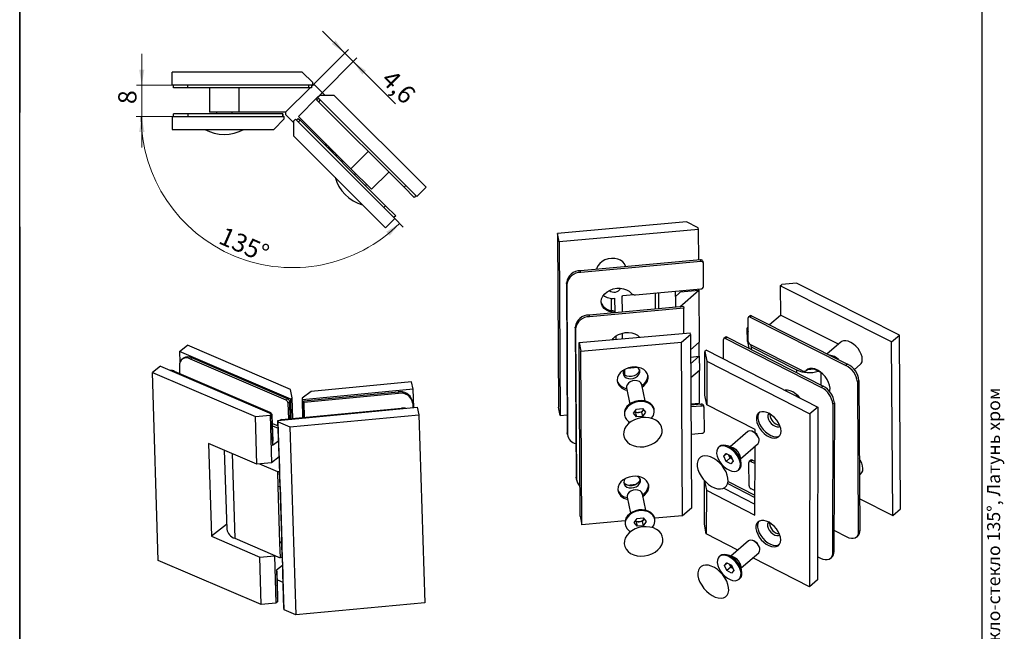
# Model space of a CAD drawing. Units: millimetres. Extents: x 40 to 488, y -85 to 584.
# Drawn here: x 40 to 418, y 144 to 380 of the extents above; entities that cross this region are included whole.
import ezdxf

# ---------------------------------------------------------------- set-up
doc = ezdxf.new("R2010")
doc.units = ezdxf.units.MM
doc.styles.add('SLDTEXTSTYLE0', font='TXT', dxfattribs={"width": 0.7, "bigfont": 'bigfont'})
doc.styles.add('SLDTEXTSTYLE1', font='TXT', dxfattribs={"width": 0.7})
doc.dimstyles.new('SLDDIMSTYLE1', dxfattribs={"dimtxt": 7, "dimasz": 6, "dimexe": 0, "dimexo": 0.0625, "dimgap": 1.75, "dimtad": 2, "dimdec": 4, "dimlfac": 2, "dimzin": 12, "dimdsep": 46, "dimtxsty": 'SLDTEXTSTYLE1', "dimsah": 1, "dimcen": 0.09, "dimazin": 3, "dimtfac": 1, "dimtdec": 3, "dimtofl": 0, "dimtmove": 0, "dimatfit": 3, "dimfxl": 1, "dimfrac": 2, "dimtolj": 1, "dimtzin": 12, "dimarcsym": 0})
doc.dimstyles.new('SLDDIMSTYLE2', dxfattribs={"dimtxt": 7, "dimasz": 6, "dimexe": 0, "dimexo": 0.0625, "dimgap": 1.75, "dimtad": 2, "dimdec": 1, "dimrnd": 1e-09, "dimzin": 12, "dimdsep": 46, "dimtxsty": 'SLDTEXTSTYLE1', "dimsah": 1, "dimcen": 0.09, "dimadec": 0, "dimazin": 3, "dimtfac": 1, "dimtdec": 3, "dimtmove": 0, "dimatfit": 0, "dimfxl": 1, "dimfrac": 2, "dimtolj": 1, "dimtzin": 12, "dimarcsym": 0})
doc.dimstyles.new('SLDDIMSTYLE3', dxfattribs={"dimtxt": 7, "dimasz": 6, "dimexe": 0, "dimexo": 0.0625, "dimgap": 1.75, "dimtad": 2, "dimdec": 3, "dimrnd": 1e-09, "dimzin": 12, "dimdsep": 46, "dimtxsty": 'SLDTEXTSTYLE1', "dimsah": 1, "dimcen": 0.09, "dimadec": 0, "dimazin": 3, "dimtfac": 1, "dimtdec": 3, "dimtmove": 0, "dimatfit": 0, "dimfxl": 1, "dimfrac": 2, "dimtolj": 1, "dimtzin": 12, "dimarcsym": 0})

# ---------------------------------------------------------------- blocks, each defined once
blk = doc.blocks.new('_D_2')
at = {"color": 7, "linetype": 'Continuous', "lineweight": 0, "ltscale": 2}
for p, q in [((98.63, 342.48), (84.71, 342.48)), ((184.19, 303.18), (187.45, 299.92))]:
    blk.add_line(p, q, dxfattribs=at)
at = {"color": 7, "linetype": 'Continuous', "lineweight": 18, "ltscale": 2}
blk.add_arc((144.89, 342.48), 58.19, 180, 315, dxfattribs=at)
for points in [[(86.71, 342.48), (86.01, 336.43), (88.01, 336.54)], [(186.04, 301.33), (180.91, 298.06), (182.25, 296.57)]]:
    blk.add_solid(points, dxfattribs=at)
at = {"color": 7, "linetype": 'Continuous', "lineweight": 18, "ltscale": 2, "insert": (118.81, 300.24), "char_height": 7, "attachment_point": 1, "rotation": 336.2641, "style": 'SLDTEXTSTYLE1'}
blk.add_mtext('135°', dxfattribs=at)
blk = doc.blocks.new('_D_3')
at = {"color": 7, "linetype": 'Continuous', "lineweight": 0, "ltscale": 2}
for p, q in [((164.94, 366.79), (156.45, 375.27)), ((152.63, 354.48), (166.35, 368.2)), ((155.2, 350.55), (169.6, 364.95)), ((164.94, 366.79), (168.19, 363.54)), ((168.19, 363.54), (184.48, 347.25))]:
    blk.add_line(p, q, dxfattribs=at)
at = {"color": 7, "linetype": 'Continuous', "lineweight": 18, "ltscale": 2}
for points in [[(164.94, 366.79), (161.4, 371.74), (159.99, 370.32)], [(168.19, 363.54), (171.72, 358.59), (173.14, 360)]]:
    blk.add_solid(points, dxfattribs=at)
at = {"color": 7, "linetype": 'Continuous', "lineweight": 18, "ltscale": 2, "insert": (183.47, 361.02), "char_height": 7, "attachment_point": 1, "rotation": 315, "style": 'SLDTEXTSTYLE1'}
blk.add_mtext('4,6', dxfattribs=at)
blk = doc.blocks.new('_D_4')
at = {"color": 7, "linetype": 'Continuous', "lineweight": 0, "ltscale": 2}
for p, q in [((86.91, 354.48), (86.91, 366.48)), ((98.63, 354.48), (84.91, 354.48)), ((86.91, 354.48), (86.91, 342.48)), ((98.63, 342.48), (84.91, 342.48)), ((86.91, 342.48), (86.91, 330.48))]:
    blk.add_line(p, q, dxfattribs=at)
at = {"color": 7, "linetype": 'Continuous', "lineweight": 18, "ltscale": 2}
for points in [[(86.91, 354.48), (87.91, 360.48), (85.91, 360.48)], [(86.91, 342.48), (85.91, 336.48), (87.91, 336.48)]]:
    blk.add_solid(points, dxfattribs=at)
at = {"color": 7, "linetype": 'Continuous', "lineweight": 18, "ltscale": 2, "insert": (77.88, 347.21), "char_height": 7, "attachment_point": 1, "rotation": 90, "style": 'SLDTEXTSTYLE1'}
blk.add_mtext('8', dxfattribs=at)

msp = doc.modelspace()

# ---------------------------------------------------------------- linework, layer by layer
at = {"color": 7, "linetype": 'Continuous', "lineweight": 25, "ltscale": 2}
for p, q in [((40, 10), (40, 584)), ((40, 584), (40, 344)), ((410, 10), (410, 584)), ((98.625672, 354.476642), (98.625672, 359.476642)), ((148.625672, 359.476642), (98.625672, 359.476642)), ((152.625672, 355.476642), (148.625672, 359.476642)), ((152.625672, 354.476642), (98.625672, 354.476642)), ((99.125672, 353.476642), (99.125672, 354.476642)), ((104.625672, 353.476642), (99.125672, 353.476642)), ((104.625672, 353.476642), (104.625672, 354.476642)), ((151.125672, 353.476642), (104.625672, 353.476642)), ((112.925672, 353.476642), (112.925672, 344.076642)), ((124.325672, 344.076642), (124.325672, 353.476642)), ((142.225672, 344.076642), (151.625672, 353.476642)), ((151.125672, 353.476642), (151.125672, 354.476642)), ((152.125672, 353.476642), (151.125672, 353.476642)), ((152.125672, 353.976642), (152.625672, 354.476642)), ((152.125672, 354.476642), (152.125672, 353.476642)), ((152.625672, 354.476642), (152.625672, 355.476642)), ((153.46867, 354.476642), (152.625672, 354.476642)), ((157.393112, 350.552199), (153.46867, 354.476642)), ((147.140064, 342.491182), (154.493975, 349.845092)), ((154.140421, 348.784432), (154.847528, 349.491539)), ((154.847528, 348.077325), (154.140421, 348.784432)), ((154.493975, 349.845092), (155.201081, 350.552199)), ((192.677741, 311.661326), (154.493975, 349.845092)), ((155.554635, 348.784432), (154.847528, 348.077325)), ((160.857936, 350.552199), (155.201081, 350.552199)), ((196.213275, 315.19686), (160.857936, 350.552199)), ((154.847528, 348.077325), (187.727993, 315.19686)), ((98.625672, 342.476642), (98.625672, 337.476642)), ((98.625672, 342.476642), (141.625672, 342.476642)), ((99.125672, 342.476642), (99.125672, 343.476642)), ((104.575065, 343.476642), (99.125672, 343.476642)), ((104.575065, 343.476642), (104.575065, 342.476642)), ((141.125111, 343.476642), (104.575065, 343.476642)), ((124.325672, 344.076642), (112.925672, 344.076642)), ((115.625672, 344.076642), (115.625672, 343.476642)), ((121.625672, 343.476642), (121.625672, 344.076642)), ((142.225672, 344.076642), (124.325672, 344.076642)), ((137.625672, 337.476642), (141.625672, 341.476642)), ((141.125111, 343.476642), (141.125111, 342.476642)), ((141.125201, 343.476642), (141.125111, 343.476642)), ((141.125201, 342.476642), (141.125201, 343.476642)), ((141.125583, 343.476642), (141.125201, 343.476642)), ((141.125583, 343.476642), (141.125583, 342.476642)), ((141.125672, 343.476642), (141.125583, 343.476642)), ((141.125672, 343.476642), (141.125672, 342.476642)), ((141.625672, 341.476642), (141.625672, 342.476642)), ((142.225672, 344.076642), (142.225672, 343.233644)), ((142.225672, 343.233644), (145.301586, 340.157729)), ((146.008693, 341.359811), (145.301586, 340.652704)), ((145.301586, 340.652704), (145.301586, 334.99585)), ((146.008693, 341.359811), (184.192459, 303.176045)), ((146.362247, 341.006257), (147.069353, 341.713364)), ((147.069353, 341.713364), (147.77646, 341.006257)), ((147.77646, 341.006257), (147.069353, 340.299151)), ((167.29325, 322.337996), (147.140064, 342.491182)), ((147.77646, 341.006257), (180.656926, 308.125792)), ((98.625672, 337.476642), (137.625672, 337.476642)), ((145.301586, 334.99585), (180.656926, 299.640511)), ((167.29325, 322.337996), (173.940054, 328.984799)), ((175.212203, 314.419043), (167.29325, 322.337996)), ((169.060374, 320.570872), (168.63611, 320.146607)), ((175.212203, 314.419043), (181.859007, 321.065846)), ((172.878751, 315.903967), (173.303015, 316.328231)), ((188.4351, 315.903967), (187.727993, 315.19686)), ((187.727993, 315.19686), (191.617081, 311.307773)), ((192.677741, 311.661326), (196.213275, 315.19686)), ((192.324187, 312.014879), (191.617081, 311.307773)), ((180.656926, 308.125792), (179.949819, 307.418685)), ((180.656926, 308.125792), (184.546013, 304.236705)), ((184.192459, 303.176045), (180.656926, 299.640511)), ((184.546013, 304.236705), (183.838906, 303.529598)), ((40, 300), (40, 10)), ((296.317261, 301.907529), (246.74056, 297.448843)), ((300.802465, 299.644319), (296.317261, 301.907529)), ((300.932232, 298.989343), (300.802465, 299.644319)), ((247.389395, 294.173963), (246.74056, 297.448843)), ((246.74056, 297.448843), (247.146735, 230.665964)), ((300.932232, 298.989343), (247.389395, 294.173963)), ((301.003969, 287.194407), (300.932232, 298.989343)), ((247.389395, 294.173963), (247.79557, 227.391083)), ((301.671354, 287.254428), (255.565022, 283.107851)), ((301.801121, 286.599452), (255.694789, 282.452875)), ((272.890284, 284.666), (272.886695, 284.684119)), ((301.801121, 286.599452), (301.671354, 287.254428)), ((302.786618, 286.04343), (302.656851, 286.698406)), ((302.851984, 276.933823), (302.797219, 285.938256)), ((255.694789, 282.452875), (255.565022, 283.107851)), ((250.266453, 277.835388), (250.136686, 278.490364)), ((250.136686, 278.490364), (250.488096, 220.711918)), ((250.266453, 277.835388), (250.617862, 220.056942)), ((332.344736, 277.301123), (332.954097, 277.827316)), ((332.344736, 277.301123), (332.413192, 266.045581)), ((375.16023, 255.696654), (332.344736, 277.301123)), ((338.563061, 278.331759), (332.954097, 277.827316)), ((378.207036, 258.327621), (338.563061, 278.331759)), ((271.679208, 267.224153), (271.641675, 273.395333)), ((276.054629, 273.864774), (271.79075, 273.481302)), ((276.737769, 273.834459), (301.865014, 276.09428)), ((284.215836, 274.507), (284.253252, 268.355061)), ((285.523267, 274.624584), (285.560684, 268.472652)), ((292.079385, 273.241318), (292.067392, 275.21313)), ((294.62972, 275.443573), (292.079385, 273.241318)), ((292.079385, 273.241318), (292.104808, 269.06123)), ((293.693524, 269.204119), (301.074621, 275.577816)), ((294.053982, 274.946415), (301.074621, 275.577816)), ((301.074621, 275.577816), (301.071914, 276.022953)), ((301.074621, 275.577816), (301.196017, 255.61799)), ((295.129399, 269.333261), (258.888786, 266.073784)), ((267.362829, 272.485917), (267.391333, 267.799424)), ((268.670967, 272.487483), (268.702717, 267.267095)), ((295.129399, 269.333261), (295.259166, 268.678285)), ((258.888786, 266.073784), (259.018553, 265.418807)), ((295.259166, 268.678285), (259.018553, 265.418807)), ((267.801993, 267.096034), (267.672226, 267.751011)), ((295.31775, 259.059242), (295.259166, 268.678285)), ((320.700106, 265.808444), (320.090745, 265.282251)), ((321.34911, 265.801946), (320.739749, 265.275752)), ((320.739749, 265.275752), (357.608646, 246.671904)), ((321.34911, 265.801946), (358.218008, 247.198098)), ((328.154391, 262.368037), (332.413192, 266.045581)), ((354.693426, 254.803095), (332.413192, 266.045581)), ((253.640393, 260.806008), (253.510627, 261.460984)), ((253.510627, 261.460984), (253.862036, 203.682538)), ((319.974198, 261.18239), (319.689261, 261.156764)), ((319.689261, 261.156764), (319.983383, 259.672233)), ((319.721207, 255.904178), (319.689261, 261.156764)), ((320.006198, 255.921033), (319.951433, 264.925466)), ((253.640393, 260.806008), (253.991803, 203.027561)), ((255.063748, 255.438995), (297.699711, 259.273464)), ((269.244363, 256.71433), (269.236509, 258.005556)), ((271.741763, 256.938934), (271.728592, 259.104492)), ((294.38241, 255.641889), (297.829478, 258.618488)), ((297.829478, 258.618488), (297.699711, 259.273464)), ((297.829478, 258.618488), (298.235653, 191.835609)), ((311.295502, 257.58578), (310.686141, 257.059587)), ((311.951426, 257.575762), (311.342064, 257.049569)), ((311.951426, 257.575762), (348.820771, 238.668134)), ((375.16023, 255.696654), (378.207036, 258.327621)), ((378.613211, 191.544742), (378.207036, 258.327621)), ((101.458805, 252.054025), (104.51466, 254.420822)), ((144.069992, 237.415075), (104.51466, 254.420822)), ((255.469923, 188.656116), (255.063748, 255.438995)), ((255.063748, 255.438995), (255.712583, 252.164114)), ((255.712583, 252.164114), (294.38241, 255.641889)), ((294.788584, 188.859009), (294.38241, 255.641889)), ((301.196017, 255.61799), (297.86522, 252.741792)), ((301.228876, 250.21533), (301.196017, 255.61799)), ((310.523296, 249.250816), (310.54682, 256.709335)), ((311.342064, 257.049569), (348.21141, 238.141941)), ((319.721207, 255.904178), (320.231292, 253.329616)), ((340.896626, 244.631768), (320.803641, 254.77058)), ((320.971281, 254.68599), (321.14823, 253.792869)), ((321.14823, 253.792869), (338.59158, 244.991048)), ((321.14823, 253.792869), (321.153926, 252.856464)), ((355.652605, 255.631361), (350.434625, 251.125551)), ((375.566404, 188.913775), (375.16023, 255.696654)), ((144.178563, 233.687819), (101.458805, 252.054025)), ((101.458805, 252.054025), (101.58637, 247.891963)), ((256.118757, 185.381235), (255.712583, 252.164114)), ((297.882417, 249.914365), (301.228876, 250.21533)), ((297.898079, 247.339132), (301.228876, 250.21533)), ((301.228876, 250.21533), (301.261964, 244.775151)), ((303.35004, 235.259477), (303.403038, 252.063591)), ((304.0124, 252.589785), (303.403038, 252.063591)), ((303.403038, 252.063591), (304.13715, 248.332355)), ((304.0124, 252.589785), (346.828414, 230.63254)), ((94.124752, 246.373712), (91.068897, 244.006916)), ((94.124752, 246.373712), (136.84451, 228.007506)), ((101.392614, 246.535252), (101.484267, 243.544877)), ((102.987053, 249.486289), (102.375882, 249.01293)), ((105.606726, 249.133696), (106.217897, 249.607056)), ((142.393184, 233.318352), (105.606726, 249.133696)), ((143.004355, 233.791711), (106.217897, 249.607056)), ((304.13715, 248.332355), (304.084151, 231.528241)), ((304.13715, 248.332355), (343.781607, 228.001573)), ((358.218008, 247.198098), (357.608646, 246.671904)), ((360.841525, 245.050006), (363.103278, 247.003066)), ((91.068897, 244.006916), (130.624229, 227.001169)), ((93.285396, 171.689132), (91.068897, 244.006916)), ((99.216719, 244.184559), (99.495015, 244.400103)), ((136.281474, 228.584758), (99.495015, 244.400103)), ((272.598237, 242.984286), (272.584887, 245.179201)), ((273.740867, 245.678548), (277.323828, 246.000782)), ((301.261964, 244.775151), (297.931166, 241.898954)), ((301.338407, 232.206463), (301.261964, 244.775151)), ((338.59158, 244.991048), (338.598151, 243.910579)), ((342.194634, 244.618771), (342.803995, 245.144964)), ((342.276243, 244.701933), (342.821143, 245.172462)), ((342.852947, 245.191513), (342.803995, 245.144964)), ((344.304695, 245.252991), (344.302956, 245.538921)), ((347.914249, 243.943123), (344.845341, 245.491678)), ((345.060958, 245.362013), (345.07621, 245.375183)), ((347.914249, 243.943123), (347.943596, 239.117974)), ((190.667605, 240.385805), (151.996762, 236.711301)), ((191.303773, 237.509739), (190.667605, 240.385805)), ((280.374254, 232.999284), (279.152387, 239.166445)), ((348.820771, 238.668134), (348.21141, 238.141941)), ((362.603946, 240.870611), (361.994584, 240.344417)), ((361.994584, 240.344417), (362.345994, 182.565971)), ((362.603946, 240.870611), (362.955355, 183.092165)), ((144.789734, 234.161178), (144.069992, 237.415075)), ((151.996762, 236.711301), (148.539457, 234.033576)), ((191.303773, 237.509739), (148.66669, 233.458363)), ((149.175479, 233.099245), (185.417051, 236.54273)), ((149.302712, 232.524032), (185.544284, 235.967516)), ((185.544284, 235.967516), (185.417051, 236.54273)), ((191.519152, 230.482569), (191.303773, 237.509739)), ((273.26679, 238.000363), (274.488657, 231.833202)), ((304.084151, 231.528241), (303.35004, 235.259477)), ((338.649462, 235.474149), (338.65341, 234.824909)), ((142.393184, 233.318352), (143.004355, 233.791711)), ((143.820366, 232.639037), (143.209195, 232.165678)), ((143.395421, 226.089691), (143.209195, 232.165678)), ((144.019283, 226.148971), (143.820366, 232.639037)), ((144.178563, 233.687819), (144.789734, 234.161178)), ((144.408491, 226.185953), (144.178563, 233.687819)), ((145.032353, 226.245232), (144.789734, 234.161178)), ((148.539457, 234.033576), (148.66669, 233.458363)), ((148.539457, 234.033576), (148.767288, 226.600126)), ((148.876573, 226.61051), (148.66669, 233.458363)), ((149.302712, 232.524032), (149.175479, 233.099245)), ((149.372859, 226.657667), (149.175479, 233.099245)), ((149.482149, 226.668052), (149.302712, 232.524032)), ((191.001269, 232.681716), (190.874035, 233.256929)), ((191.084654, 232.01206), (191.132657, 230.445844)), ((297.991947, 231.905499), (301.338407, 232.206463)), ((302.009073, 231.72709), (297.995227, 231.366105)), ((302.13884, 231.072114), (297.99928, 230.699823)), ((302.13884, 231.072114), (302.009073, 231.72709)), ((303.124336, 230.516092), (302.994569, 231.171068)), ((322.717046, 221.972773), (304.084151, 231.528241)), ((352.559345, 231.797883), (352.377971, 174.290469)), ((353.168706, 232.324076), (352.559345, 231.797883)), ((353.168706, 232.324076), (352.987332, 174.816663)), ((130.624229, 227.001169), (136.233339, 227.534147)), ((136.003178, 228.369214), (136.281474, 228.584758)), ((136.84451, 228.007506), (136.233339, 227.534147)), ((136.233339, 227.534147), (136.79369, 209.251561)), ((136.84451, 228.007506), (137.218078, 215.819116)), ((137.097485, 227.432084), (136.867604, 227.254038)), ((137.396339, 217.681371), (137.097485, 227.432084)), ((139.286334, 225.519406), (192.830577, 230.60718)), ((140.658892, 225.829666), (186.766435, 230.210806)), ((143.888742, 223.020212), (193.466746, 227.731114)), ((186.766435, 230.210806), (186.805396, 230.034668)), ((192.830577, 230.60718), (193.466746, 227.731114)), ((193.466746, 227.731114), (195.683244, 155.41333)), ((247.79557, 227.391083), (247.146735, 230.665964)), ((247.79557, 227.391083), (250.446023, 227.629452)), ((272.472378, 227.679985), (272.539208, 227.342672)), ((275.912605, 228.260002), (277.054081, 229.871728)), ((277.072428, 226.855243), (275.912605, 228.260002)), ((276.74801, 228.492684), (276.387039, 228.929887)), ((277.89866, 228.596167), (276.74801, 228.492684)), ((276.74801, 228.492684), (277.072428, 226.855243)), ((277.054081, 229.871728), (279.35538, 230.078696)), ((279.049309, 228.699651), (277.89866, 228.596167)), ((279.620048, 229.505514), (279.049309, 228.699651)), ((279.049309, 228.699651), (279.373727, 227.062211)), ((279.35538, 230.078696), (280.515203, 228.673937)), ((280.515203, 228.673937), (279.373727, 227.062211)), ((279.620048, 229.505514), (279.710499, 229.648581)), ((279.716352, 229.641493), (279.620048, 229.505514)), ((283.888601, 229.591267), (283.821771, 229.92858)), ((303.189702, 221.406485), (303.134937, 230.410919)), ((328.354875, 227.763336), (328.37199, 228.027213)), ((343.781607, 228.001573), (343.571967, 161.531965)), ((346.828414, 230.63254), (343.781607, 228.001573)), ((346.828414, 230.63254), (346.618774, 164.162932)), ((131.184579, 208.718583), (130.624229, 227.001169)), ((137.192615, 224.328263), (139.351286, 223.400201)), ((137.218785, 223.474416), (139.377456, 222.546354)), ((139.286334, 225.519406), (139.413567, 224.944192)), ((139.703484, 211.909036), (139.286334, 225.519406)), ((139.413567, 224.944192), (143.888742, 223.020212)), ((141.630066, 152.626408), (139.413567, 224.944192)), ((140.658892, 225.829666), (140.697853, 225.653528)), ((279.373727, 227.062211), (277.072428, 226.855243)), ((143.888742, 223.020212), (146.105241, 150.702428)), ((250.617862, 220.056942), (250.488096, 220.711918)), ((250.488096, 220.711918), (250.546402, 220.133465)), ((250.546402, 220.133465), (250.676169, 219.478488)), ((298.063172, 220.194651), (302.202732, 220.566942)), ((319.908286, 221.211311), (313.099192, 215.331548)), ((321.93486, 221.182494), (321.53529, 221.332872)), ((322.713158, 220.740176), (322.717046, 221.972773)), ((112.593574, 216.711284), (113.689371, 180.958672)), ((131.184579, 208.718583), (112.593574, 216.711284)), ((137.166458, 217.503326), (137.396339, 217.681371)), ((137.175799, 217.198538), (137.217563, 217.230885)), ((139.52879, 217.60879), (137.218078, 215.819116)), ((317.020599, 210.79034), (323.829693, 216.670103)), ((324.187008, 218.262034), (324.096452, 218.67925)), ((118.6431, 214.110453), (119.574947, 183.707064)), ((121.662469, 212.812357), (122.662406, 180.187405)), ((308.99003, 215.462858), (308.676209, 215.191868)), ((310.616844, 211.75712), (311.541706, 212.786421)), ((311.7093, 212.700474), (310.616844, 211.75712)), ((311.541706, 212.786421), (313.381961, 211.842687)), ((314.070975, 214.965819), (312.127436, 215.697267)), ((312.597944, 212.086087), (312.501348, 212.29429)), ((312.514167, 212.287716), (312.597944, 212.086087)), ((313.05564, 211.09957), (312.597944, 212.086087)), ((322.613404, 189.111394), (322.697237, 215.69221)), ((136.79369, 209.251561), (131.184579, 208.718583)), ((132.176154, 208.812803), (139.050649, 205.857299)), ((139.715573, 211.514595), (136.79369, 209.251561)), ((139.703484, 211.909036), (139.884041, 206.017981)), ((311.532237, 209.784086), (310.616844, 211.75712)), ((313.05564, 211.09957), (311.532237, 209.784086)), ((313.372491, 208.840352), (311.532237, 209.784086)), ((313.936253, 210.647967), (313.05564, 211.09957)), ((314.297353, 209.869653), (313.372491, 208.840352)), ((313.381961, 211.842687), (314.297353, 209.869653)), ((317.240832, 209.775669), (316.80036, 211.805039)), ((320.343916, 200.393695), (320.289151, 209.398128)), ((321.037824, 210.281106), (320.428463, 209.754913)), ((321.686828, 210.274608), (321.077467, 209.748414)), ((321.077467, 209.748414), (322.675947, 208.94183)), ((321.686828, 210.274608), (322.678572, 209.774179)), ((139.050649, 205.857299), (139.886532, 205.936725)), ((139.050649, 205.857299), (139.22498, 200.169384)), ((140.063354, 200.167553), (139.884041, 206.017981)), ((316.237988, 206.434905), (316.551809, 206.705895)), ((362.825022, 204.52141), (363.358848, 204.982378)), ((253.991803, 203.027561), (253.862036, 203.682538)), ((253.862036, 203.682538), (253.920343, 203.104084)), ((253.920343, 203.104084), (254.05011, 202.449108)), ((273.415918, 200.645182), (277.059154, 200.972836)), ((303.193399, 185.593984), (303.246247, 202.350471)), ((303.258365, 202.337272), (303.980509, 198.666862)), ((312.146295, 201.280882), (322.634821, 195.902074)), ((312.28931, 202.046231), (322.637462, 196.73941)), ((139.22498, 200.169384), (140.060863, 200.248809)), ((139.22498, 200.169384), (139.89242, 178.392792)), ((140.063354, 200.167553), (140.725813, 178.553474)), ((280.629825, 190.978596), (279.407958, 197.145757)), ((303.980509, 198.666862), (303.92751, 181.862747)), ((303.980509, 198.666862), (322.613404, 189.111394)), ((310.626027, 199.452309), (322.626608, 193.298077)), ((322.642969, 198.485538), (321.14136, 199.243242)), ((273.522361, 195.979675), (274.744228, 189.812514)), ((362.881017, 195.314753), (375.566404, 188.913775)), ((298.235653, 191.835609), (294.788584, 188.859009)), ((375.566404, 188.913775), (378.613211, 191.544742)), ((119.520756, 185.47515), (113.689371, 180.958672)), ((255.469923, 188.656116), (256.118757, 185.381235)), ((272.718281, 186.874115), (256.118757, 185.381235)), ((272.727948, 185.659297), (272.794778, 185.321984)), ((276.168176, 186.239314), (277.309652, 187.85104)), ((277.327998, 184.834555), (276.168176, 186.239314)), ((277.003581, 186.471995), (276.642609, 186.909198)), ((278.15423, 186.575479), (277.003581, 186.471995)), ((277.003581, 186.471995), (277.327998, 184.834555)), ((277.309652, 187.85104), (279.610951, 188.058008)), ((279.30488, 186.678963), (278.15423, 186.575479)), ((279.875618, 187.484826), (279.30488, 186.678963)), ((279.30488, 186.678963), (279.629297, 185.041523)), ((279.610951, 188.058008), (280.770774, 186.653249)), ((280.770774, 186.653249), (279.629297, 185.041523)), ((279.875618, 187.484826), (279.96607, 187.627893)), ((279.971923, 187.620805), (279.875618, 187.484826)), ((284.144171, 187.570579), (284.077341, 187.907892)), ((294.788584, 188.859009), (284.079716, 187.895906)), ((303.92751, 181.862747), (303.193399, 185.593984)), ((328.222967, 185.939763), (328.240082, 186.20364)), ((279.629297, 185.041523), (277.327998, 184.834555)), ((316.055635, 175.643107), (303.92751, 181.862747)), ((358.010257, 180.639394), (353.013649, 183.160656)), ((362.955355, 183.092165), (362.345994, 182.565971)), ((113.689371, 180.958672), (132.280377, 172.965971)), ((122.662406, 180.187405), (140.066752, 172.704877)), ((139.89242, 178.392792), (140.711299, 179.027024)), ((140.728303, 178.472218), (139.89242, 178.392792)), ((139.89242, 178.392792), (140.066752, 172.704877)), ((140.905125, 172.703046), (140.725813, 178.553474)), ((320.163857, 179.190623), (313.354763, 173.31086)), ((322.19043, 179.161806), (321.79086, 179.312183)), ((361.579779, 180.603652), (362.189141, 181.129846)), ((317.276169, 168.769652), (324.085263, 174.649415)), ((324.442578, 176.241346), (324.352022, 176.658562)), ((352.987332, 174.816663), (352.377971, 174.290469)), ((132.840728, 154.683385), (93.285396, 171.689132)), ((132.280377, 172.965971), (137.889487, 173.498949)), ((132.840728, 154.683385), (132.280377, 172.965971)), ((138.007372, 173.590252), (137.889487, 173.498949)), ((137.889487, 173.498949), (138.449838, 155.216363)), ((140.902635, 172.784302), (140.066752, 172.704877)), ((140.905125, 172.703046), (141.085683, 166.811991)), ((309.245601, 173.442169), (308.93178, 173.17118)), ((310.872415, 169.736432), (311.797277, 170.765733)), ((311.964871, 170.679786), (310.872415, 169.736432)), ((311.797277, 170.765733), (313.637531, 169.821999)), ((314.326545, 172.945131), (312.383007, 173.676579)), ((343.571967, 161.531965), (321.815391, 172.689344)), ((348.004125, 172.419183), (346.647009, 173.11515)), ((351.611703, 172.364082), (352.221065, 172.890275)), ((140.998154, 169.667787), (138.687442, 167.878113)), ((138.687442, 167.878113), (139.061009, 155.689722)), ((138.940417, 167.30269), (138.710536, 167.124645)), ((139.23927, 157.551978), (138.940417, 167.30269)), ((141.502833, 153.201622), (141.085683, 166.811991)), ((311.787807, 167.763398), (310.872415, 169.736432)), ((313.311211, 169.078881), (311.787807, 167.763398)), ((313.628062, 166.819664), (311.787807, 167.763398)), ((312.853514, 170.065399), (312.756918, 170.273602)), ((312.769737, 170.267028), (312.853514, 170.065399)), ((313.311211, 169.078881), (312.853514, 170.065399)), ((314.191824, 168.627279), (313.311211, 169.078881)), ((314.552924, 167.848965), (313.628062, 166.819664)), ((313.637531, 169.821999), (314.552924, 167.848965)), ((317.496403, 167.754981), (317.05593, 169.784351)), ((139.035547, 164.19887), (141.194218, 163.270807)), ((316.493559, 164.414217), (316.80738, 164.685207)), ((346.618774, 164.162932), (343.571967, 161.531965)), ((138.449838, 155.216363), (132.840728, 154.683385)), ((139.061009, 155.689722), (138.449838, 155.216363)), ((139.009389, 157.373932), (139.23927, 157.551978)), ((139.018731, 157.069145), (139.060494, 157.101491)), ((195.683244, 155.41333), (146.105241, 150.702428)), ((141.502833, 153.201622), (141.630066, 152.626408)), ((146.105241, 150.702428), (141.630066, 152.626408))]:
    msp.add_line(p, q, dxfattribs=at)
at = {"color": 7, "linetype": 'Continuous', "lineweight": 25, "ltscale": 2, "flags": 128}
for points in [[(163.433866, 325.348852), (163.732054, 325.355585), (164.238484, 325.392762)], [(272.886695, 284.684119), (272.848421, 284.852909), (272.470379, 285.744064), (271.828007, 286.524495), (270.954116, 287.154339), (269.893343, 287.601426), (268.699871, 287.842919), (267.43466, 287.866482), (266.162335, 287.670913), (264.947883, 287.2662), (263.853337, 286.673016), (262.934605, 285.921659), (262.238613, 285.050508), (261.800911, 284.104058), (261.693394, 283.659007)], [(267.801993, 267.096034), (266.586754, 267.394568), (265.514212, 267.893496), (264.634339, 268.569569), (263.988134, 269.391288), (263.605706, 270.320365), (263.504873, 271.31351), (263.690333, 272.324449), (264.153446, 273.306078), (264.872633, 274.212658), (265.814384, 275.001949), (266.934819, 275.637173), (268.181733, 276.088734), (269.497025, 276.335591), (270.819412, 276.366242), (272.087279, 276.179259), (273.241548, 275.783354), (274.22844, 275.196974), (275.001969, 274.447441)], [(320.739749, 265.275752), (320.585153, 265.339386), (320.436674, 265.371739), (320.300018, 265.371566), (320.180435, 265.338875), (320.082522, 265.274922), (320.010041, 265.182165), (319.965778, 265.064168), (319.951433, 264.925466)], [(267.731942, 256.57831), (268.155158, 257.087813), (269.068957, 257.888236), (270.16511, 258.540065), (271.393066, 259.013239), (272.696198, 259.285939), (274.014411, 259.345589), (275.286915, 259.189438), (276.455028, 258.824687), (277.464881, 258.268156), (278.269905, 257.545511), (278.285476, 257.527443)], [(311.342064, 257.049569), (311.187334, 257.114545), (311.038459, 257.148323), (310.901162, 257.149605), (310.780717, 257.118342), (310.681754, 257.055735), (310.608076, 256.96419), (310.562514, 256.847225), (310.54682, 256.709335)], [(363.103278, 247.003066), (363.440563, 247.377031), (363.777163, 248.096394), (363.89725, 248.974274), (363.794914, 249.967464), (363.475191, 251.027084), (362.953817, 252.100983), (362.256452, 253.136308), (361.417418, 254.082104), (360.478008, 254.891823), (359.484457, 255.525612), (358.485664, 255.952281), (357.530785, 256.150829), (356.666817, 256.111484), (355.936279, 255.836184), (355.652605, 255.631361)], [(279.313125, 238.355149), (279.956492, 238.858759), (280.730301, 239.703812), (281.265091, 240.635962), (281.535855, 241.611623), (281.529934, 242.585174), (281.247604, 243.511092), (280.702066, 244.346083), (279.91883, 245.051103), (278.934517, 245.593187), (277.795155, 245.946987), (276.554018, 246.09596), (275.269139, 246.03314), (274.0006, 245.761464), (272.807715, 245.293637), (271.746262, 244.651532), (270.865874, 243.865175), (270.207716, 242.971333), (269.802564, 242.011803), (269.669361, 241.03145), (269.669361, 241.03145)], [(271.909454, 243.732839), (272.056992, 243.026895), (272.477752, 242.409428), (273.134349, 241.935304), (273.96844, 241.64665), (274.905913, 241.569114), (275.86347, 241.709586), (276.756027, 242.055584), (277.504277, 242.576365), (278.041734, 243.225655), (278.320643, 243.945761), (278.316222, 244.6727), (278.028863, 245.34188), (277.4841, 245.89384), (277.261657, 246.037961)], [(272.394702, 245.073697), (272.048248, 244.464534), (271.909454, 243.732839)], [(278.191082, 245.054174), (278.053422, 244.399493), (277.640628, 243.70706), (276.990514, 243.115417), (276.160844, 242.677132), (275.225338, 242.43115), (274.26712, 242.399326), (273.371333, 242.584489), (272.61757, 242.970187), (272.072807, 243.522147), (271.910587, 243.809853)], [(351.326366, 236.63473), (351.423194, 236.995489), (351.492861, 237.958927), (351.333681, 239.029915), (350.95307, 240.15855), (350.368763, 241.292246), (349.607984, 242.378179), (348.706183, 243.36575), (347.705376, 244.208944), (346.652197, 244.868474), (345.595717, 245.31361), (344.585161, 245.52361), (343.667617, 245.488689), (342.885835, 245.210476), (342.276243, 244.701933)], [(342.906284, 245.2219), (344.053218, 245.231381), (345.090945, 245.367748)], [(278.778824, 239.940638), (278.189811, 240.43531), (277.406961, 240.748704), (276.506903, 240.850144), (275.577742, 240.729699), (274.710431, 240.39916), (273.989867, 239.890882), (273.486586, 239.254619), (273.249851, 238.552653), (273.26679, 238.000363)], [(279.152387, 239.166445), (279.116342, 239.313111), (278.778824, 239.940638)], [(339.977362, 234.14595), (339.236707, 234.946223), (338.239016, 235.796056), (337.187009, 236.463654), (336.129702, 236.917913), (335.116361, 237.137665), (334.1942, 237.112673), (334.192803, 237.112433)], [(283.101416, 231.421482), (282.33392, 232.134995), (281.356478, 232.681491), (280.218103, 233.033569), (278.975878, 233.173572), (277.692093, 233.09448), (276.431123, 232.800261), (275.256198, 232.305666), (274.226233, 231.635497), (273.392876, 230.823359), (272.797914, 229.909977), (272.471182, 228.94115), (272.429062, 227.96546), (272.472378, 227.679985)], [(283.168246, 231.08417), (282.40075, 231.797682), (281.423308, 232.344179), (280.284933, 232.696256), (279.042708, 232.836259), (277.758923, 232.757168), (276.497953, 232.462948), (275.323028, 231.968353), (274.293063, 231.298184), (273.459706, 230.486047), (272.864744, 229.572664), (272.538012, 228.603837), (272.495892, 227.628147), (272.740497, 226.694519), (273.259562, 225.84977), (274.027058, 225.136257), (274.597205, 224.783208)], [(283.821771, 229.92858), (283.620481, 230.576732), (283.101416, 231.421482)], [(332.642293, 221.371175), (332.534108, 222.391517), (332.208533, 223.478226), (331.680793, 224.58049), (330.975563, 225.646766), (330.125821, 226.627199), (329.171298, 227.475942), (328.156628, 228.153311), (327.129254, 228.627633), (326.137216, 228.876727), (325.226901, 228.888948), (324.440874, 228.663723), (323.815888, 228.211585), (323.381168, 227.553673), (323.157039, 226.720753), (323.153983, 225.751769), (323.372142, 224.692031), (323.801316, 223.591091), (324.421435, 222.500427), (325.203506, 221.471038), (326.110958, 220.551057), (327.10136, 219.783502), (328.128403, 219.204261), (329.144062, 218.84042), (330.100848, 218.708992), (330.95402, 218.816122), (331.663687, 219.156801), (332.196664, 219.715098), (332.528031, 220.46491), (332.642293, 221.371175)], [(324.293401, 228.586026), (323.990529, 228.079867), (323.766401, 227.246946), (323.763344, 226.277962), (323.981504, 225.218224), (324.410677, 224.117284), (325.030797, 223.026621), (325.812867, 221.997232), (326.720319, 221.077251), (327.710722, 220.309695), (328.737764, 219.730454), (329.753424, 219.366614), (330.710209, 219.235185), (331.563381, 219.342315), (332.085877, 219.561904)], [(328.045968, 228.243915), (327.851688, 228.027874), (327.623096, 227.452599), (327.620814, 226.72907), (327.845044, 225.921576), (328.275863, 225.101866), (328.874989, 224.342775), (329.589188, 223.711751), (330.355001, 223.264864), (331.104381, 223.041822), (331.770743, 223.062443), (332.294159, 223.324273)], [(286.972454, 221.949813), (286.752603, 223.02201), (286.255821, 224.016824), (285.5012, 224.896023), (284.517738, 225.625822), (283.343231, 226.178174), (282.022814, 226.531853), (280.607229, 226.673267), (279.150877, 226.596981), (277.709725, 226.305928), (276.339155, 225.811292), (275.091837, 225.132081), (274.015706, 224.294398), (273.152115, 223.330434), (272.534254, 222.277234), (272.185865, 221.175272), (272.120337, 220.066895), (272.340188, 218.994698), (272.83697, 217.999884), (273.591591, 217.120684), (274.575053, 216.390886), (275.74956, 215.838533), (277.069977, 215.484855), (278.485562, 215.343441), (279.941914, 215.419727), (281.383066, 215.71078), (282.753636, 216.205416), (284.000954, 216.884627), (285.077085, 217.72231), (285.940676, 218.686273), (286.558537, 219.739473), (286.906926, 220.841436), (286.972454, 221.949813)], [(323.932509, 219.004563), (323.46588, 219.789522), (322.842936, 220.491394), (322.124656, 221.041473), (321.381349, 221.385915), (320.685775, 221.491002), (320.106023, 221.34645), (319.908286, 221.211311)], [(316.436253, 210.936522), (315.828776, 212.027753), (315.05223, 213.05809), (314.145553, 213.975868), (313.15421, 214.735067), (312.12791, 215.297616), (311.118118, 215.635307), (310.175468, 215.731206), (309.347228, 215.580506), (308.67493, 215.190763), (308.192286, 214.581519), (307.923497, 213.783326), (307.882042, 212.836208), (308.07, 211.787656), (308.477945, 210.690251), (309.085421, 209.599021), (309.861968, 208.568684), (310.768645, 207.650905), (311.759988, 206.891707), (312.786287, 206.329158), (313.796079, 205.991467), (314.73873, 205.895567), (315.566969, 206.046267), (316.239267, 206.436011), (316.721911, 207.045254), (316.9907, 207.843447), (317.032155, 208.790566), (316.844197, 209.839117), (316.436253, 210.936522)], [(316.750074, 211.207512), (316.142597, 212.298742), (315.366051, 213.329079), (314.459374, 214.246858), (313.468031, 215.006056), (312.441732, 215.568605), (311.431939, 215.906296), (310.489289, 216.002196), (309.661049, 215.851496), (308.99003, 215.462858)], [(316.607233, 212.679068), (316.87187, 211.887858), (316.917745, 211.264212)], [(312.296788, 202.135676), (312.260654, 203.253409), (311.997895, 204.458953), (311.518611, 205.705978), (310.841218, 206.946563), (309.991749, 208.133032), (309.002849, 209.219791), (307.912521, 210.165075), (306.762664, 210.932559), (305.597468, 211.492747), (304.461711, 211.824113), (303.399038, 211.913921), (302.450288, 211.758722), (301.651921, 211.364478), (301.034617, 210.746341), (300.6221, 209.928066), (300.430221, 208.941097), (300.466355, 207.823364), (300.729114, 206.617821), (301.208398, 205.370796), (301.885791, 204.130211), (302.73526, 202.943741), (303.72416, 201.856983), (304.814488, 200.911698), (305.964345, 200.144215), (307.129541, 199.584027), (308.265298, 199.252661), (309.327971, 199.162852), (310.276721, 199.318052), (311.075088, 199.712295), (311.692392, 200.330432), (312.104909, 201.148708), (312.296788, 202.135676)], [(316.551809, 206.705895), (316.553088, 206.707), (317.035732, 207.316244), (317.304521, 208.114437), (317.345976, 209.061555), (317.158019, 210.110107), (316.750074, 211.207512)], [(321.077467, 209.748414), (320.922872, 209.812049), (320.774393, 209.844401), (320.637736, 209.844228), (320.518153, 209.811538), (320.42024, 209.747585), (320.347759, 209.654827), (320.303496, 209.53683), (320.289151, 209.398128)], [(363.358848, 204.982378), (363.752448, 205.440812), (364.06121, 206.183302), (364.152058, 207.079012), (364.02052, 208.083861), (363.67307, 209.148392), (363.126809, 210.220214), (362.787186, 210.742301)], [(279.568696, 196.334461), (280.212062, 196.838071), (280.985871, 197.683124), (281.520661, 198.615274), (281.791426, 199.590935), (281.785505, 200.564486), (281.503175, 201.490404), (280.957637, 202.325394), (280.1744, 203.030415), (279.190088, 203.572498), (278.050725, 203.926298), (276.809588, 204.075271), (275.52471, 204.012452), (274.256171, 203.740776), (273.063286, 203.272949), (272.001833, 202.630844), (271.121444, 201.844487), (270.463287, 200.950645), (270.058134, 199.991115), (269.924932, 199.010762), (269.924932, 199.010762)], [(272.165024, 201.712151), (272.312562, 201.006207), (272.733323, 200.38874), (273.389919, 199.914616), (274.224011, 199.625962), (275.161484, 199.548426), (276.119041, 199.688898), (277.011598, 200.034896), (277.759847, 200.555677), (278.297304, 201.204966), (278.576213, 201.925073), (278.571792, 202.652012), (278.284433, 203.321192), (277.73967, 203.873152), (277.517227, 204.017273)], [(272.650272, 203.053009), (272.303818, 202.443846), (272.165024, 201.712151)], [(278.446653, 203.033486), (278.308993, 202.378805), (277.896199, 201.686372), (277.246084, 201.094729), (276.416414, 200.656444), (275.480908, 200.410462), (274.522691, 200.378638), (273.626903, 200.563801), (272.87314, 200.949499), (272.328377, 201.501459), (272.166158, 201.789165)], [(279.034395, 197.91995), (278.445382, 198.414622), (277.662531, 198.728016), (276.762474, 198.829456), (275.833313, 198.709011), (274.966001, 198.378472), (274.245438, 197.870194), (273.742156, 197.233931), (273.505421, 196.531965), (273.522361, 195.979675)], [(279.407958, 197.145757), (279.371913, 197.292422), (279.034395, 197.91995)], [(283.356987, 189.400794), (282.589491, 190.114307), (281.612048, 190.660803), (280.473673, 191.01288), (279.231448, 191.152884), (277.947664, 191.073792), (276.686693, 190.779573), (275.511768, 190.284978), (274.481804, 189.614809), (273.648447, 188.802671), (273.053485, 187.889289), (272.726752, 186.920462), (272.684632, 185.944772), (272.727948, 185.659297)], [(283.423817, 189.063481), (282.656321, 189.776994), (281.678878, 190.323491), (280.540503, 190.675568), (279.298278, 190.815571), (278.014494, 190.73648), (276.753523, 190.44226), (275.578598, 189.947665), (274.548634, 189.277496), (273.715277, 188.465359), (273.120315, 187.551976), (272.793582, 186.583149), (272.751462, 185.607459), (272.996068, 184.673831), (273.515133, 183.829081), (274.282629, 183.115569), (274.852776, 182.76252)], [(284.077341, 187.907892), (283.876052, 188.556044), (283.356987, 189.400794)], [(332.510385, 179.547601), (332.402199, 180.567943), (332.076625, 181.654653), (331.548884, 182.756916), (330.843655, 183.823193), (329.993913, 184.803625), (329.03939, 185.652369), (328.024719, 186.329738), (326.997346, 186.804059), (326.005308, 187.053154), (325.094993, 187.065375), (324.308966, 186.84015), (323.68398, 186.388011), (323.249259, 185.7301), (323.025131, 184.897179), (323.022075, 183.928196), (323.240234, 182.868458), (323.669407, 181.767518), (324.289527, 180.676854), (325.071598, 179.647465), (325.97905, 178.727484), (326.969452, 177.959928), (327.996495, 177.380688), (329.012154, 177.016847), (329.968939, 176.885419), (330.822112, 176.992549), (331.531779, 177.333227), (332.064756, 177.891525), (332.396123, 178.641337), (332.510385, 179.547601)], [(324.161493, 186.762453), (323.858621, 186.256293), (323.634492, 185.423373), (323.631436, 184.454389), (323.849595, 183.394651), (324.278769, 182.293711), (324.898889, 181.203047), (325.680959, 180.173658), (326.588411, 179.253678), (327.578813, 178.486122), (328.605856, 177.906881), (329.621516, 177.54304), (330.578301, 177.411612), (331.431473, 177.518742), (331.953969, 177.738331)], [(327.91406, 186.420341), (327.719779, 186.204301), (327.491188, 185.629026), (327.488906, 184.905497), (327.713136, 184.098003), (328.143954, 183.278292), (328.743081, 182.519201), (329.45728, 181.888178), (330.223092, 181.441291), (330.972473, 181.218249), (331.638834, 181.238869), (332.16225, 181.5007)], [(287.228025, 179.929125), (287.008173, 181.001322), (286.511391, 181.996136), (285.75677, 182.875335), (284.773309, 183.605134), (283.598802, 184.157486), (282.278385, 184.511165), (280.8628, 184.652579), (279.406448, 184.576293), (277.965296, 184.28524), (276.594725, 183.790603), (275.347408, 183.111393), (274.271276, 182.27371), (273.407686, 181.309746), (272.789824, 180.256546), (272.441435, 179.154584), (272.375907, 178.046207), (272.595759, 176.97401), (273.092541, 175.979196), (273.847162, 175.099996), (274.830623, 174.370197), (276.00513, 173.817845), (277.325547, 173.464167), (278.741132, 173.322753), (280.197484, 173.399038), (281.638636, 173.690092), (283.009207, 174.184728), (284.256524, 174.863939), (285.332656, 175.701622), (286.196246, 176.665585), (286.814108, 177.718785), (287.162497, 178.820748), (287.228025, 179.929125)], [(362.345994, 182.565971), (362.267098, 181.803108), (362.02365, 181.154124), (361.625005, 180.643959), (361.086483, 180.292217), (360.428778, 180.112417), (359.677167, 180.111468), (358.860532, 180.289407), (358.010257, 180.639394)], [(324.18808, 176.983875), (323.721451, 177.768834), (323.098507, 178.470705), (322.380226, 179.020785), (321.636919, 179.365227), (320.941346, 179.470314), (320.361594, 179.325761), (320.163857, 179.190623)], [(352.377971, 174.290469), (352.29165, 173.532074), (352.04106, 172.888766), (351.635831, 172.385268), (351.091535, 172.040929), (350.42909, 171.868981), (349.673952, 171.876033), (348.855142, 172.061814), (348.004125, 172.419183)], [(316.691823, 168.915834), (316.084347, 170.007064), (315.3078, 171.037402), (314.401123, 171.95518), (313.40978, 172.714378), (312.383481, 173.276927), (311.373689, 173.614618), (310.431038, 173.710518), (309.602799, 173.559818), (308.930501, 173.170075), (308.447857, 172.560831), (308.179068, 171.762638), (308.137613, 170.815519), (308.325571, 169.766968), (308.733515, 168.669563), (309.340992, 167.578333), (310.117538, 166.547995), (311.024215, 165.630217), (312.015558, 164.871019), (313.041858, 164.30847), (314.05165, 163.970779), (314.9943, 163.874879), (315.82254, 164.025579), (316.494838, 164.415322), (316.977482, 165.024566), (317.246271, 165.822759), (317.287726, 166.769878), (317.099768, 167.818429), (316.691823, 168.915834)], [(317.005644, 169.186823), (316.398168, 170.278054), (315.621622, 171.308391), (314.714944, 172.22617), (313.723601, 172.985368), (312.697302, 173.547917), (311.68751, 173.885608), (310.744859, 173.981508), (309.91662, 173.830808), (309.245601, 173.442169)], [(316.862803, 170.65838), (317.12744, 169.86717), (317.173316, 169.243524)], [(312.552358, 160.114988), (312.516224, 161.232721), (312.253466, 162.438264), (311.774181, 163.68529), (311.096789, 164.925875), (310.24732, 166.112344), (309.25842, 167.199103), (308.168091, 168.144387), (307.018235, 168.91187), (305.853039, 169.472059), (304.717281, 169.803424), (303.654609, 169.893233), (302.705859, 169.738034), (301.907492, 169.34379), (301.290188, 168.725653), (300.87767, 167.907378), (300.685792, 166.920409), (300.721926, 165.802676), (300.984684, 164.597133), (301.463969, 163.350107), (302.141362, 162.109523), (302.99083, 160.923053), (303.97973, 159.836294), (305.070059, 158.89101), (306.219915, 158.123527), (307.385111, 157.563338), (308.520869, 157.231973), (309.583542, 157.142164), (310.532291, 157.297364), (311.330659, 157.691607), (311.947962, 158.309744), (312.36048, 159.12802), (312.552358, 160.114988)], [(316.80738, 164.685207), (316.808659, 164.686312), (317.291303, 165.295555), (317.560092, 166.093749), (317.601547, 167.040867), (317.413589, 168.089418), (317.005644, 169.186823)]]:
    msp.add_lwpolyline(points, dxfattribs=at)
at = {"color": 7, "linetype": 'Continuous', "lineweight": 25, "ltscale": 4}
for centre, radius, start, end in [((118.625672, 350.539142), 15.0625, 240.13716564, 299.86283436), ((163.40352, 333.298794), 6, 191.44269024, 203.96053022), ((163.40352, 333.298794), 5.3, 205.62996175, 244.37003825), ((163.40352, 333.298794), 6, 246.03946978, 258.55730976), ((175.751372, 323.019229), 15.0625, 195.13716564, 254.86283436), ((301.854978, 286.428523), 0.846072, 18.60145803, 102.53469734), ((301.991263, 285.804989), 0.8169, 9.38910342, 103.45959895), ((255.520637, 277.6605), 5.447532, 89.53315962, 171.23758456), ((255.650404, 277.005524), 5.447532, 89.53315962, 171.23758456), ((268.455151, 277.722583), 2.878774, 230.79404055, 331.61911986), ((301.873084, 277.084708), 0.99046, 269.53315962, 351.23758456), ((267.930377, 278.509277), 6.067163, 233.91465118, 277.01131458), ((268.32382, 279.320963), 6.791263, 299.24515822, 300.69704924), ((276.454826, 275.797391), 1.983219, 222.89727227, 278.20228296), ((267.999511, 272.538718), 4.798881, 200.97268789, 266.08937332), ((258.882153, 260.639863), 5.433924, 89.93006452, 171.30873863), ((259.01192, 259.984887), 5.433924, 89.93006452, 171.30873863), ((267.514925, 266.102018), 1.656479, 31.85124832, 84.55091467), ((267.507089, 265.047356), 2.069796, 65.24022001, 81.80862374), ((321.019572, 265.302197), 0.598619, 56.59881988, 122.25380016), ((311.615726, 257.074153), 0.603577, 56.20773429, 122.04215009), ((321.455984, 256.074359), 1.457871, 186.03703033, 243.41899358), ((104.704273, 246.823291), 3.168659, 61.46562632, 122.81573464), ((350.139218, 244.12086), 6.651994, 46.98959042, 79.45987637), ((104.12178, 246.825546), 2.744562, 57.24485043, 186.07157097), ((354.02076, 239.501124), 8.018293, 6.03703033, 63.41899358), ((354.630121, 240.027317), 8.018293, 6.03703033, 63.41899358), ((97.738708, 240.496488), 4.280517, 65.77615175, 88.62308158), ((276.874981, 242.930599), 4.549585, 300.48960452, 1.589547), ((343.419279, 255.185946), 11.280188, 244.66054098, 287.96464363), ((341.542293, 245.5348), 1.110114, 234.43529259, 311.38758012), ((273.962516, 241.471419), 4.31564, 185.85132202, 262.87901313), ((273.924944, 242.333475), 4.53303, 200.70003336, 262.04713594), ((345.213212, 231.533704), 7.994659, 5.67366937, 63.17633646), ((186.2595, 231.76753), 4.848943, 17.8881274, 100.00526473), ((186.449279, 231.377235), 4.678643, 7.79827762, 101.15308526), ((344.603851, 231.007511), 7.994659, 5.67366937, 63.17633646), ((141.805239, 232.036953), 1.409845, 5.23863988, 65.35289828), ((142.418496, 232.511789), 1.407634, 5.18654199, 65.40499617), ((280.279284, 228.880491), 3.633497, 315.47979647, 37.33611456), ((302.192696, 230.901185), 0.846072, 18.60145803, 102.53469734), ((302.328981, 230.277651), 0.8169, 9.38910342, 103.45959895), ((135.695614, 227.304836), 1.407634, 5.18654199, 65.40499617), ((187.391009, 223.746305), 6.494602, 81.94324817, 95.51855717), ((277.645636, 230.762023), 2.180586, 235.52852852, 276.66332289), ((277.745044, 230.970922), 2.379717, 273.70112904, 321.99062288), ((332.796962, 228.081193), 4.453445, 184.09286276, 261.35127524), ((140.766757, 224.636219), 1.198312, 95.16438795, 127.15264282), ((254.446932, 220.386857), 3.843256, 184.92448395, 260.05913012), ((302.210802, 221.55737), 0.99046, 269.53315962, 351.23758456), ((320.552845, 217.804195), 3.65005, 13.87106006, 67.75122252), ((136.867045, 217.630705), 0.531713, 311.24066369, 5.46796855), ((322.336732, 217.905351), 1.937723, 320.39626879, 34.56004884), ((315.504636, 213.450159), 3.21085, 205.14004119, 240.75451059), ((312.749328, 211.05139), 4.187214, 22.87523526, 78.93397942), ((312.296447, 210.674661), 4.643596, 14.08890278, 67.53337981), ((321.35729, 209.774859), 0.598619, 56.59881988, 122.25380016), ((257.315619, 203.116822), 3.325014, 181.53829951, 234.78992042), ((277.130551, 200.909911), 4.549585, 300.48960452, 1.589547), ((274.218087, 199.450731), 4.31564, 185.85132202, 262.87901313), ((274.180514, 200.312787), 4.53303, 200.70003336, 262.04713593), ((321.793703, 200.547021), 1.457871, 186.03703033, 243.41899358), ((277.901206, 188.741335), 2.180586, 235.52852852, 276.66332289), ((278.000615, 188.950233), 2.379717, 273.70112904, 321.99062288), ((280.534855, 186.859803), 3.633497, 315.47979647, 37.33611456), ((332.665054, 186.25762), 4.453445, 184.09286276, 261.35127524), ((123.916981, 184.401919), 4.397281, 189.09194106, 253.42279962), ((360.54241, 182.903584), 2.420304, 312.87350583, 4.46880101), ((320.808416, 175.783507), 3.65005, 13.87106006, 67.75122252), ((322.592302, 175.884663), 1.937723, 320.39626879, 34.56004884), ((350.58986, 174.654721), 2.402936, 312.75294111, 3.86428151), ((313.004899, 169.030702), 4.187214, 22.87523526, 78.93397942), ((312.552018, 168.653973), 4.643596, 14.08890278, 67.53337981), ((137.70127, 167.223686), 1.241662, 3.64805981, 33.76474712), ((315.760207, 171.429471), 3.21085, 205.14004119, 240.75451059), ((138.709977, 157.501311), 0.531713, 311.24066369, 5.46796855)]:
    msp.add_arc(centre, radius, start, end, dxfattribs=at)

# ---------------------------------------------------------------- texts
at = {"color": 7, "linetype": 'Continuous', "lineweight": 0, "ltscale": 2, "insert": (411.87499, 9.881999), "char_height": 5, "attachment_point": 1, "rotation": 90, "style": 'SLDTEXTSTYLE0'}
msp.add_mtext('Файл: 806-602-U_Петля (302 PBrass) стекло-стекло 135°, Латунь хром', dxfattribs=at)

# ---------------------------------------------------------------- dimensions: what is measured, and where the dimension line sits
at = {"color": 7, "linetype": 'Continuous', "lineweight": 18, "ltscale": 2}
dim = msp.add_linear_dim(base=(168.187663, 363.53878), p1=(152.625672, 354.476642), p2=(155.201081, 350.552199), angle=315, dimstyle='SLDDIMSTYLE2', dxfattribs=at)
dim.commit()
dim.dimension.update_dxf_attribs({"geometry": '_D_3', "text_midpoint": (180.783198, 350.943244), "dimtype": 160})
dim = msp.add_linear_dim(base=(86.908354, 342.476642), p1=(98.625672, 354.476642), p2=(98.625672, 342.476642), angle=90, text='8 ', dimstyle='SLDDIMSTYLE3', dxfattribs=at)
dim.commit()
dim.dimension.update_dxf_attribs({"geometry": '_D_4', "text_midpoint": (86.908354, 350.943244), "dimtype": 160})
dim = msp.add_angular_dim_2l(base=(122.624853, 288.719326), line1=((184.192459, 303.176045), (146.008693, 341.359811)), line2=((141.625672, 342.476642), (98.625672, 342.476642)), dimstyle='SLDDIMSTYLE1', dxfattribs=at)
dim.commit()
dim.dimension.update_dxf_attribs({"geometry": '_D_2', "text_midpoint": (121.470594, 289.212086), "dimtype": 162})

doc.saveas('drawing.dxf')
